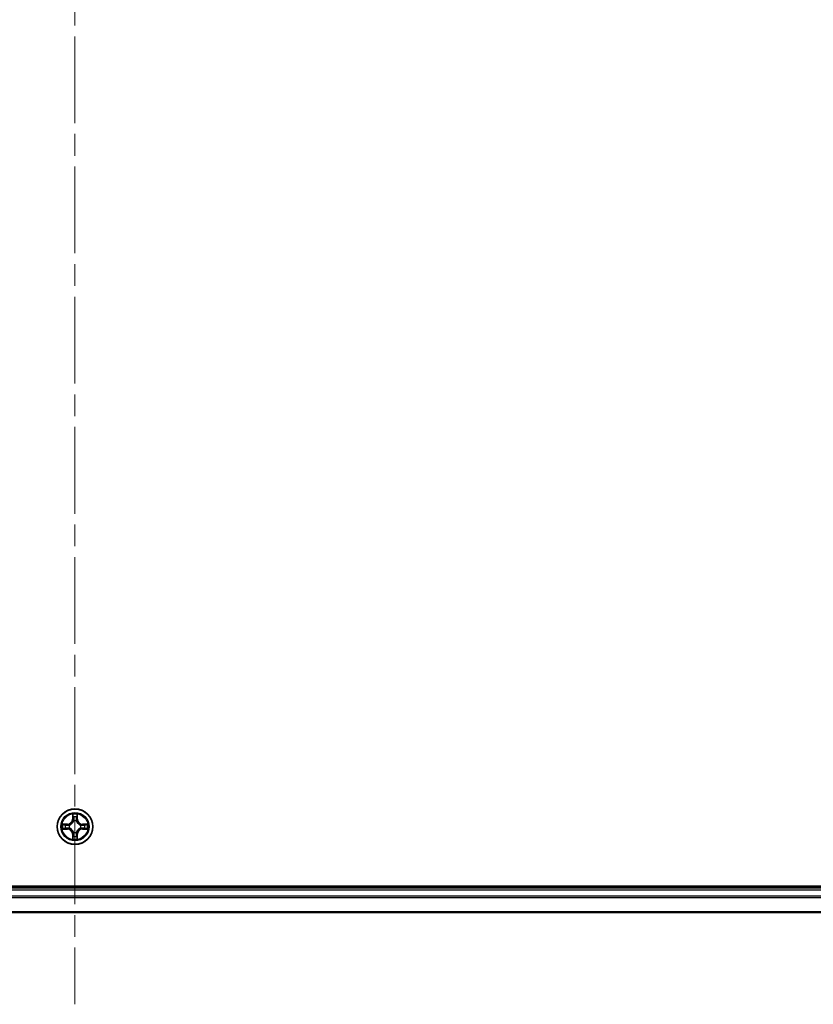
# Model space of a CAD drawing. Units: millimetres. Extents: x 36 to 10262, y 20 to 1706.
# Drawn here: x 1938 to 2068, y 198 to 359 of the extents above; entities that cross this region are included whole.
import ezdxf

# ---------------------------------------------------------------- set-up
doc = ezdxf.new("R2010")
doc.units = ezdxf.units.MM
doc.header["$LTSCALE"] = 2.5
doc.linetypes.add('CHAIN', pattern=[0.3543, 0.2362, -0.0295, 0.0591, -0.0295])
for name, color, linetype, lineweight in [('Centerline (ISO)', 131, 'Continuous', 18), ('Visible (ISO)', 7, 'Continuous', 35), ('Visible Narrow (ISO)', 7, 'Continuous', 25)]:
    doc.layers.add(name, color=color, linetype=linetype, lineweight=lineweight)

msp = doc.modelspace()

# ---------------------------------------------------------------- linework, layer by layer
at = {"layer": 'Centerline (ISO)', "linetype": 'CHAIN', "ltscale": 23.990969}
msp.add_line((1947.4986, 526.255), (1947.4986, 198.255), dxfattribs=at)
at = {"layer": 'Visible (ISO)'}
for p, q in [((2177.4986, 217.555), (1717.4986, 217.555)), ((2172.4986, 217.255), (1722.4986, 217.255)), ((1722.4986, 213.255), (2172.4986, 213.255))]:
    msp.add_line(p, q, dxfattribs=at)
msp.add_circle((1947.4986, 227.255), 2.9, dxfattribs=at)
at = {"layer": 'Visible Narrow (ISO)'}
for p, q in [((1947.1081, 229.2777), (1947.0945, 228.4982)), ((1947.1443, 228.4973), (1947.0945, 228.4982)), ((1947.1443, 228.4973), (1947.1529, 228.9873)), ((1947.1443, 228.4973), (1947.217, 228.496)), ((1947.8528, 228.4973), (1947.7802, 228.496)), ((1947.8443, 228.9873), (1947.8528, 228.4973)), ((1947.8528, 228.4973), (1947.9026, 228.4982)), ((1947.9026, 228.4982), (1947.889, 229.2777)), ((1946.2554, 227.659), (1945.4758, 227.6454)), ((1945.4758, 226.8645), (1946.2554, 226.8509)), ((1945.7662, 227.6007), (1946.2562, 227.6092)), ((1946.2562, 226.9007), (1945.7662, 226.9093)), ((1946.2562, 227.6092), (1946.2554, 227.659)), ((1946.2562, 226.9007), (1946.2554, 226.8509)), ((1946.2562, 227.6092), (1946.2575, 227.5366)), ((1946.2562, 226.9007), (1946.2575, 226.9733)), ((1946.5617, 227.5015), (1946.5823, 227.4961)), ((1946.5823, 227.0139), (1946.5617, 227.0084)), ((1947.2575, 228.1713), (1947.252, 228.1919)), ((1947.7451, 228.1919), (1947.7397, 228.1713)), ((1948.4149, 227.4961), (1948.4355, 227.5015)), ((1948.4355, 227.0084), (1948.4149, 227.0139)), ((1948.7409, 227.6092), (1948.7396, 227.5366)), ((1948.7409, 226.9007), (1948.7396, 226.9733)), ((1948.7409, 227.6092), (1948.7418, 227.659)), ((1948.7409, 227.6092), (1949.231, 227.6007)), ((1949.231, 226.9093), (1948.7409, 226.9007)), ((1948.7409, 226.9007), (1948.7418, 226.8509)), ((1949.5213, 227.6454), (1948.7418, 227.659)), ((1948.7418, 226.8509), (1949.5213, 226.8645)), ((1947.1443, 226.0126), (1947.0945, 226.0118)), ((1947.0945, 226.0118), (1947.1081, 225.2322)), ((1947.1443, 226.0126), (1947.217, 226.0139)), ((1947.1529, 225.5226), (1947.1443, 226.0126)), ((1947.252, 226.318), (1947.2575, 226.3387)), ((1947.7397, 226.3387), (1947.7451, 226.318)), ((1947.8528, 226.0126), (1947.7802, 226.0139)), ((1947.8528, 226.0126), (1947.8443, 225.5226)), ((1947.8528, 226.0126), (1947.9026, 226.0118)), ((1947.889, 225.2322), (1947.9026, 226.0118)), ((1722.4986, 216.955), (2172.4986, 216.955)), ((2172.4986, 215.8955), (1722.4986, 215.8955)), ((1722.4986, 215.665), (2172.4986, 215.665)), ((2172.4986, 213.3245), (1722.4986, 213.3245))]:
    msp.add_line(p, q, dxfattribs=at)
for radius in [2.8677, 2.3092, 2.1415]:
    msp.add_circle((1947.4986, 227.255), radius, dxfattribs=at)
for centre, radius, start, end in [((1946.2405, 228.5131), 0.8542, 271, 359), ((1946.2405, 228.5131), 0.904, 271, 359), ((1947.4986, 227.255), 2.0601, 79.074582, 100.925418), ((1947.4986, 227.255), 1.6122, 79.692479, 100.307521), ((1947.4986, 227.255), 0.9688, 75.258044, 104.741956), ((1948.7567, 228.5131), 0.904, 181, 269), ((1948.7567, 228.5131), 0.8542, 181, 269), ((1947.4986, 227.255), 2.0601, 169.074582, 190.925418), ((1947.4986, 227.255), 1.6122, 169.692479, 190.307521), ((1946.2405, 225.9969), 0.8542, 1, 89), ((1946.2405, 225.9969), 0.904, 1, 89), ((1947.4986, 227.255), 0.9688, 165.258044, 194.741956), ((1947.4986, 227.255), 0.9475, 165.258044, 194.741956), ((1947.4986, 227.255), 0.9475, 75.258044, 104.741956), ((1948.7567, 225.9969), 0.904, 91, 179), ((1948.7567, 225.9969), 0.8542, 91, 179), ((1947.4986, 227.255), 0.9475, 345.258044, 14.741956), ((1947.4986, 227.255), 0.9688, 345.258044, 14.741956), ((1947.4986, 227.255), 1.6122, 349.692479, 10.307521), ((1947.4986, 227.255), 2.0601, 349.074582, 10.925418), ((1947.4986, 227.255), 2.0601, 259.074582, 280.925418), ((1947.4986, 227.255), 1.6122, 259.692479, 280.307521), ((1947.4986, 227.255), 0.9688, 255.258044, 284.741956), ((1947.4986, 227.255), 0.9475, 255.258044, 284.741956)]:
    msp.add_arc(centre, radius, start, end, dxfattribs=at)
for centre, major_axis, ratio, start_param, end_param in [((1947.2027, 228.9865), (-0.05, -0.002), 0.54850665, 4.7835784, 6.17876057), ((1947.2181, 228.797), (-0.0494, -0.008), 0.89574018, 4.73044269, 6.08586581), ((1947.2668, 228.4951), (-0.0494, -0.008), 0.89572054, 4.73483766, 6.08588361), ((1947.7304, 228.4951), (0.0494, -0.008), 0.89572054, 0.1973017, 1.54834765), ((1947.779, 228.797), (0.0494, -0.008), 0.89574018, 0.19731949, 1.55274262), ((1947.7945, 228.9865), (0.05, -0.002), 0.54850665, 0.10442473, 1.4996069), ((1945.7671, 227.5509), (0.002, 0.05), 0.54850665, 0.10442473, 1.4996069), ((1945.7671, 226.9591), (0.002, -0.05), 0.54850665, 4.7835784, 6.17876057), ((1945.9565, 227.5354), (0.008, 0.0494), 0.89574018, 0.19731949, 1.55274262), ((1945.9565, 226.9745), (0.008, -0.0494), 0.89574018, 4.73044269, 6.08586581), ((1946.2584, 227.4868), (0.008, 0.0494), 0.89572054, 0.1973017, 1.54834765), ((1946.2584, 227.0231), (0.008, -0.0494), 0.89572054, 4.73483766, 6.08588361), ((1946.605, 227.4901), (-0.0091, 0.0492), 0.87684641, 0.18229136, 1.17990219), ((1946.605, 227.0198), (-0.0091, -0.0492), 0.87684642, 5.10328313, 6.10089396), ((1946.605, 227.4901), (-0.0149, 0.0477), 0.41070123, 0.09573579, 1.31868747), ((1946.605, 227.0198), (-0.0149, -0.0477), 0.41070123, 4.96449783, 6.18744952), ((1947.2634, 228.1486), (-0.0492, 0.0091), 0.87684642, 5.10328313, 6.10089396), ((1947.2634, 228.1486), (-0.0477, 0.0149), 0.41070123, 4.96449783, 6.18744952), ((1947.7337, 228.1486), (0.0477, 0.0149), 0.41070123, 0.09573579, 1.31868747), ((1947.7337, 228.1486), (0.0492, 0.0091), 0.87684641, 0.18229136, 1.17990219), ((1948.3922, 227.4901), (0.0091, 0.0492), 0.87684642, 5.10328313, 6.10089396), ((1948.3922, 227.4901), (0.0149, 0.0477), 0.41070123, 4.96449783, 6.18744952), ((1948.3922, 227.0198), (0.0149, -0.0477), 0.41070123, 0.09573579, 1.31868747), ((1948.3922, 227.0198), (0.0091, -0.0492), 0.87684641, 0.18229136, 1.17990219), ((1948.7388, 227.4868), (-0.008, 0.0494), 0.89572054, 4.73483766, 6.08588361), ((1948.7388, 227.0231), (-0.008, -0.0494), 0.89572054, 0.1973017, 1.54834765), ((1949.0407, 227.5354), (-0.008, 0.0494), 0.89574018, 4.73044269, 6.08586581), ((1949.0407, 226.9745), (-0.008, -0.0494), 0.89574018, 0.19731949, 1.55274262), ((1949.2301, 227.5509), (-0.002, 0.05), 0.54850665, 4.7835784, 6.17876057), ((1949.2301, 226.9591), (-0.002, -0.05), 0.54850665, 0.10442473, 1.4996069), ((1947.2027, 225.5234), (-0.05, 0.002), 0.54850665, 0.10442473, 1.4996069), ((1947.2181, 225.7129), (-0.0494, 0.008), 0.89574018, 0.19731949, 1.55274262), ((1947.2634, 226.3614), (-0.0492, -0.0091), 0.87684641, 0.18229136, 1.17990219), ((1947.2634, 226.3614), (-0.0477, -0.0149), 0.41070123, 0.09573579, 1.31868747), ((1947.2668, 226.0148), (-0.0494, 0.008), 0.89572054, 0.1973017, 1.54834765), ((1947.7304, 226.0148), (0.0494, 0.008), 0.89572054, 4.73483766, 6.08588361), ((1947.7337, 226.3614), (0.0477, -0.0149), 0.41070123, 4.96449783, 6.18744952), ((1947.7337, 226.3614), (0.0492, -0.0091), 0.87684642, 5.10328313, 6.10089396), ((1947.779, 225.7129), (0.0494, 0.008), 0.89574018, 4.73044269, 6.08586581), ((1947.7945, 225.5234), (0.05, 0.002), 0.54850665, 4.7835784, 6.17876057)]:
    msp.add_ellipse(centre, major_axis=major_axis, ratio=ratio, start_param=start_param, end_param=end_param, dxfattribs=at)
for points, knots in [([(1947.198, 229.0137), (1947.1977, 229.0287), (1947.1956, 229.0442), (1947.187, 229.0852), (1947.1789, 229.1108), (1947.1608, 229.1595), (1947.1511, 229.1825), (1947.1303, 229.2297), (1947.1192, 229.2538), (1947.1081, 229.2777)], [0, 0, 0, 0, 0.0059340385, 0.0059340385, 0.0154285, 0.0154285, 0.0237449879, 0.0237449879, 0.0323943032, 0.0323943032, 0.0323943032, 0.0323943032]), ([(1947.1081, 229.2777), (1947.1137, 229.2514), (1947.1192, 229.2248), (1947.1296, 229.1729), (1947.1344, 229.1476), (1947.1434, 229.094), (1947.1475, 229.0659), (1947.1517, 229.0209), (1947.1527, 229.0039), (1947.1529, 228.9873)], [-0.0323943032, -0.0323943032, -0.0323943032, -0.0323943032, -0.0237449879, -0.0237449879, -0.0154285, -0.0154285, -0.0059340385, -0.0059340385, 0, 0, 0, 0]), ([(1947.1529, 228.9873), (1947.1545, 228.947), (1947.1566, 228.9101), (1947.1618, 228.8462), (1947.1649, 228.8191), (1947.1683, 228.7979)], [0, 0, 0, 0, 0.014491423, 0.014491423, 0.0289828459, 0.0289828459, 0.0289828459, 0.0289828459]), ([(1947.1683, 228.7979), (1947.1764, 228.7476), (1947.1845, 228.6973), (1947.2007, 228.5967), (1947.2088, 228.5463), (1947.217, 228.496)], [0, 0, 0, 0, 0.0343899271, 0.0343899271, 0.0687798542, 0.0687798542, 0.0687798542, 0.0687798542]), ([(1947.2101, 228.8411), (1947.207, 228.8604), (1947.2045, 228.8851), (1947.2004, 228.9433), (1947.199, 228.9769), (1947.198, 229.0137)], [-0.0289828459, -0.0289828459, -0.0289828459, -0.0289828459, -0.014491423, -0.014491423, 0, 0, 0, 0]), ([(1947.2585, 228.5392), (1947.2505, 228.5895), (1947.2424, 228.6398), (1947.2263, 228.7405), (1947.2182, 228.7908), (1947.2101, 228.8411)], [-0.0687798542, -0.0687798542, -0.0687798542, -0.0687798542, -0.0343899271, -0.0343899271, 0, 0, 0, 0]), ([(1947.217, 228.496), (1947.2286, 228.4276), (1947.2332, 228.3579), (1947.2281, 228.2468), (1947.2238, 228.2065), (1947.2165, 228.1653)], [0, 0, 0, 0, 0.0491206273, 0.0491206273, 0.0764653604, 0.0764653604, 0.0764653604, 0.0764653604]), ([(1947.252, 228.1919), (1947.2609, 228.2352), (1947.2663, 228.2775), (1947.2739, 228.3941), (1947.27, 228.4673), (1947.2585, 228.5392)], [-0.0764653604, -0.0764653604, -0.0764653604, -0.0764653604, -0.0491206273, -0.0491206273, 0, 0, 0, 0]), ([(1947.7386, 228.5392), (1947.7271, 228.4673), (1947.7233, 228.3941), (1947.7309, 228.2775), (1947.7363, 228.2352), (1947.7451, 228.1919)], [-0.0982412545, -0.0982412545, -0.0982412545, -0.0982412545, -0.0491206273, -0.0491206273, -0.0217758941, -0.0217758941, -0.0217758941, -0.0217758941]), ([(1947.787, 228.8411), (1947.779, 228.7908), (1947.7709, 228.7405), (1947.7547, 228.6398), (1947.7467, 228.5895), (1947.7386, 228.5392)], [-0.0687798542, -0.0687798542, -0.0687798542, -0.0687798542, -0.0343899271, -0.0343899271, 0, 0, 0, 0]), ([(1947.7806, 228.1653), (1947.7734, 228.2065), (1947.7691, 228.2468), (1947.764, 228.3579), (1947.7686, 228.4276), (1947.7802, 228.496)], [0.0217758941, 0.0217758941, 0.0217758941, 0.0217758941, 0.0491206273, 0.0491206273, 0.0982412545, 0.0982412545, 0.0982412545, 0.0982412545]), ([(1947.7802, 228.496), (1947.7883, 228.5463), (1947.7964, 228.5967), (1947.8126, 228.6973), (1947.8207, 228.7476), (1947.8288, 228.7979)], [0, 0, 0, 0, 0.0343899271, 0.0343899271, 0.0687798542, 0.0687798542, 0.0687798542, 0.0687798542]), ([(1947.7991, 229.0137), (1947.7982, 228.9771), (1947.7967, 228.9437), (1947.7927, 228.8854), (1947.7901, 228.8605), (1947.787, 228.8411)], [-0.0289828459, -0.0289828459, -0.0289828459, -0.0289828459, -0.0145850634, -0.0145850634, 0, 0, 0, 0]), ([(1947.889, 229.2777), (1947.8756, 229.2485), (1947.8619, 229.2191), (1947.8333, 229.1526), (1947.819, 229.1158), (1947.8036, 229.0572), (1947.7996, 229.035), (1947.7991, 229.0137)], [-0.0003383294, -0.0003383294, -0.0003383294, -0.0003383294, 0.0102009359, 0.0102009359, 0.0236501899, 0.0236501899, 0.0320559737, 0.0320559737, 0.0320559737, 0.0320559737]), ([(1947.8288, 228.7979), (1947.8323, 228.8193), (1947.8353, 228.8466), (1947.8405, 228.9106), (1947.8427, 228.9472), (1947.8443, 228.9873)], [0, 0, 0, 0, 0.0145850634, 0.0145850634, 0.0289828459, 0.0289828459, 0.0289828459, 0.0289828459]), ([(1947.8443, 228.9873), (1947.8445, 229.0107), (1947.8465, 229.0351), (1947.8541, 229.0996), (1947.8612, 229.14), (1947.8755, 229.2132), (1947.8823, 229.2456), (1947.889, 229.2777)], [-0.0320559737, -0.0320559737, -0.0320559737, -0.0320559737, -0.0236501899, -0.0236501899, -0.0102009359, -0.0102009359, 0.0003383294, 0.0003383294, 0.0003383294, 0.0003383294]), ([(1945.7662, 227.6007), (1945.7428, 227.6009), (1945.7184, 227.6029), (1945.654, 227.6105), (1945.6135, 227.6176), (1945.5403, 227.6318), (1945.5079, 227.6387), (1945.4758, 227.6454)], [-0.0320559737, -0.0320559737, -0.0320559737, -0.0320559737, -0.0236501899, -0.0236501899, -0.0102009359, -0.0102009359, 0.0003383294, 0.0003383294, 0.0003383294, 0.0003383294]), ([(1945.4758, 227.6454), (1945.505, 227.6319), (1945.5344, 227.6183), (1945.601, 227.5897), (1945.6377, 227.5754), (1945.6963, 227.56), (1945.7185, 227.556), (1945.7399, 227.5555)], [-0.0003383294, -0.0003383294, -0.0003383294, -0.0003383294, 0.0102009359, 0.0102009359, 0.0236501899, 0.0236501899, 0.0320559737, 0.0320559737, 0.0320559737, 0.0320559737]), ([(1945.7399, 226.9544), (1945.7248, 226.954), (1945.7093, 226.9519), (1945.6684, 226.9434), (1945.6427, 226.9353), (1945.5941, 226.9172), (1945.571, 226.9075), (1945.5239, 226.8867), (1945.4998, 226.8756), (1945.4758, 226.8645)], [0, 0, 0, 0, 0.0059340385, 0.0059340385, 0.0154285, 0.0154285, 0.0237449879, 0.0237449879, 0.0323943032, 0.0323943032, 0.0323943032, 0.0323943032]), ([(1945.4758, 226.8645), (1945.5022, 226.8701), (1945.5287, 226.8756), (1945.5806, 226.886), (1945.606, 226.8908), (1945.6595, 226.8998), (1945.6877, 226.9038), (1945.7327, 226.908), (1945.7497, 226.9091), (1945.7662, 226.9093)], [-0.0323943032, -0.0323943032, -0.0323943032, -0.0323943032, -0.0237449879, -0.0237449879, -0.0154285, -0.0154285, -0.0059340385, -0.0059340385, 0, 0, 0, 0]), ([(1945.7399, 227.5555), (1945.7764, 227.5546), (1945.8098, 227.5531), (1945.8681, 227.5491), (1945.893, 227.5465), (1945.9124, 227.5434)], [-0.0289828459, -0.0289828459, -0.0289828459, -0.0289828459, -0.0145850634, -0.0145850634, 0, 0, 0, 0]), ([(1945.9124, 226.9665), (1945.8931, 226.9634), (1945.8685, 226.9609), (1945.8102, 226.9568), (1945.7766, 226.9553), (1945.7399, 226.9544)], [-0.0289828459, -0.0289828459, -0.0289828459, -0.0289828459, -0.014491423, -0.014491423, 0, 0, 0, 0]), ([(1945.9556, 227.5852), (1945.9343, 227.5887), (1945.907, 227.5917), (1945.8429, 227.5969), (1945.8063, 227.5991), (1945.7662, 227.6007)], [0, 0, 0, 0, 0.0145850634, 0.0145850634, 0.0289828459, 0.0289828459, 0.0289828459, 0.0289828459]), ([(1945.7662, 226.9093), (1945.8065, 226.9109), (1945.8434, 226.913), (1945.9073, 226.9182), (1945.9344, 226.9213), (1945.9556, 226.9247)], [0, 0, 0, 0, 0.014491423, 0.014491423, 0.0289828459, 0.0289828459, 0.0289828459, 0.0289828459]), ([(1945.9124, 227.5434), (1945.9627, 227.5353), (1946.0131, 227.5273), (1946.1137, 227.5111), (1946.164, 227.5031), (1946.2144, 227.495)], [-0.0687798542, -0.0687798542, -0.0687798542, -0.0687798542, -0.0343899271, -0.0343899271, 0, 0, 0, 0]), ([(1946.2144, 227.0149), (1946.164, 227.0069), (1946.1137, 226.9988), (1946.0131, 226.9826), (1945.9627, 226.9746), (1945.9124, 226.9665)], [-0.0687798542, -0.0687798542, -0.0687798542, -0.0687798542, -0.0343899271, -0.0343899271, 0, 0, 0, 0]), ([(1946.2575, 227.5366), (1946.2072, 227.5447), (1946.1569, 227.5528), (1946.0562, 227.569), (1946.0059, 227.5771), (1945.9556, 227.5852)], [0, 0, 0, 0, 0.0343899271, 0.0343899271, 0.0687798542, 0.0687798542, 0.0687798542, 0.0687798542]), ([(1945.9556, 226.9247), (1946.0059, 226.9328), (1946.0562, 226.9409), (1946.1569, 226.9571), (1946.2072, 226.9652), (1946.2575, 226.9733)], [0, 0, 0, 0, 0.0343899271, 0.0343899271, 0.0687798542, 0.0687798542, 0.0687798542, 0.0687798542]), ([(1946.2144, 227.495), (1946.2862, 227.4835), (1946.3594, 227.4796), (1946.4761, 227.4872), (1946.5183, 227.4927), (1946.5617, 227.5015)], [-0.0982412545, -0.0982412545, -0.0982412545, -0.0982412545, -0.0491206273, -0.0491206273, -0.0217758941, -0.0217758941, -0.0217758941, -0.0217758941]), ([(1946.5617, 227.0084), (1946.5183, 227.0172), (1946.4761, 227.0227), (1946.3594, 227.0303), (1946.2862, 227.0264), (1946.2144, 227.0149)], [-0.0764653604, -0.0764653604, -0.0764653604, -0.0764653604, -0.0491206273, -0.0491206273, 0, 0, 0, 0]), ([(1946.5883, 227.537), (1946.547, 227.5297), (1946.5067, 227.5255), (1946.3956, 227.5204), (1946.3259, 227.5249), (1946.2575, 227.5366)], [0.0217758941, 0.0217758941, 0.0217758941, 0.0217758941, 0.0491206273, 0.0491206273, 0.0982412545, 0.0982412545, 0.0982412545, 0.0982412545]), ([(1946.2575, 226.9733), (1946.3259, 226.985), (1946.3956, 226.9896), (1946.5067, 226.9844), (1946.547, 226.9802), (1946.5883, 226.9729)], [0, 0, 0, 0, 0.0491206273, 0.0491206273, 0.0764653604, 0.0764653604, 0.0764653604, 0.0764653604]), ([(1946.5823, 227.4961), (1946.5982, 227.5012), (1946.614, 227.5068), (1946.71, 227.5433), (1946.7891, 227.585), (1946.9118, 227.6729), (1946.9575, 227.7115), (1946.9997, 227.7538), (1947.042, 227.7961), (1947.0806, 227.8417), (1947.1685, 227.9644), (1947.2102, 228.0435), (1947.2467, 228.1395), (1947.2523, 228.1554), (1947.2575, 228.1713)], [-0.174866013, -0.174866013, -0.174866013, -0.174866013, -0.16940495, -0.16940495, -0.141674077, -0.141674077, -0.124342281, -0.124342281, -0.124342281, -0.107010485, -0.107010485, -0.079279611, -0.079279611, -0.073818549, -0.073818549, -0.073818549, -0.073818549]), ([(1947.2575, 226.3387), (1947.2523, 226.3546), (1947.2467, 226.3704), (1947.2102, 226.4664), (1947.1685, 226.5455), (1947.0806, 226.6682), (1947.042, 226.7139), (1946.9997, 226.7561), (1946.9575, 226.7984), (1946.9118, 226.837), (1946.7891, 226.9249), (1946.71, 226.9666), (1946.614, 227.0031), (1946.5982, 227.0087), (1946.5823, 227.0139)], [-0.174866013, -0.174866013, -0.174866013, -0.174866013, -0.16940495, -0.16940495, -0.141674077, -0.141674077, -0.124342281, -0.124342281, -0.124342281, -0.107010485, -0.107010485, -0.079279611, -0.079279611, -0.073818549, -0.073818549, -0.073818549, -0.073818549]), ([(1947.2165, 228.1653), (1947.2118, 228.1502), (1947.2068, 228.1351), (1947.1735, 228.0438), (1947.1357, 227.9689), (1947.0555, 227.8539), (1947.0201, 227.8114), (1946.9811, 227.7724), (1946.9421, 227.7334), (1946.8996, 227.698), (1946.7847, 227.6179), (1946.7097, 227.58), (1946.6185, 227.5468), (1946.6034, 227.5417), (1946.5883, 227.537)], [0.073818549, 0.073818549, 0.073818549, 0.073818549, 0.079279611, 0.079279611, 0.107010485, 0.107010485, 0.124342281, 0.124342281, 0.124342281, 0.141674077, 0.141674077, 0.16940495, 0.16940495, 0.174866013, 0.174866013, 0.174866013, 0.174866013]), ([(1946.5883, 226.9729), (1946.6034, 226.9682), (1946.6185, 226.9631), (1946.7097, 226.9299), (1946.7847, 226.892), (1946.8996, 226.8119), (1946.9421, 226.7765), (1946.9811, 226.7375), (1947.0201, 226.6985), (1947.0555, 226.656), (1947.1357, 226.541), (1947.1735, 226.4661), (1947.2068, 226.3748), (1947.2118, 226.3598), (1947.2165, 226.3446)], [0.073818549, 0.073818549, 0.073818549, 0.073818549, 0.079279611, 0.079279611, 0.107010485, 0.107010485, 0.124342281, 0.124342281, 0.124342281, 0.141674077, 0.141674077, 0.16940495, 0.16940495, 0.174866013, 0.174866013, 0.174866013, 0.174866013]), ([(1947.7397, 228.1713), (1947.7448, 228.1554), (1947.7504, 228.1395), (1947.7869, 228.0435), (1947.8286, 227.9644), (1947.9165, 227.8417), (1947.9552, 227.7961), (1947.9974, 227.7538), (1948.0397, 227.7115), (1948.0853, 227.6729), (1948.208, 227.585), (1948.2871, 227.5433), (1948.3831, 227.5068), (1948.399, 227.5012), (1948.4149, 227.4961)], [-0.174866013, -0.174866013, -0.174866013, -0.174866013, -0.16940495, -0.16940495, -0.141674077, -0.141674077, -0.124342281, -0.124342281, -0.124342281, -0.107010485, -0.107010485, -0.079279611, -0.079279611, -0.073818549, -0.073818549, -0.073818549, -0.073818549]), ([(1948.4149, 227.0139), (1948.399, 227.0087), (1948.3831, 227.0031), (1948.2871, 226.9666), (1948.208, 226.9249), (1948.0853, 226.837), (1948.0397, 226.7984), (1947.9974, 226.7561), (1947.9552, 226.7139), (1947.9165, 226.6682), (1947.8286, 226.5455), (1947.7869, 226.4664), (1947.7504, 226.3704), (1947.7448, 226.3546), (1947.7397, 226.3387)], [-0.174866013, -0.174866013, -0.174866013, -0.174866013, -0.16940495, -0.16940495, -0.141674077, -0.141674077, -0.124342281, -0.124342281, -0.124342281, -0.107010485, -0.107010485, -0.079279611, -0.079279611, -0.073818549, -0.073818549, -0.073818549, -0.073818549]), ([(1948.4089, 227.537), (1948.3938, 227.5417), (1948.3787, 227.5468), (1948.2874, 227.58), (1948.2125, 227.6179), (1948.0975, 227.698), (1948.055, 227.7334), (1948.016, 227.7724), (1947.977, 227.8114), (1947.9417, 227.8539), (1947.8615, 227.9689), (1947.8236, 228.0438), (1947.7904, 228.1351), (1947.7853, 228.1502), (1947.7806, 228.1653)], [0.073818549, 0.073818549, 0.073818549, 0.073818549, 0.079279611, 0.079279611, 0.107010485, 0.107010485, 0.124342281, 0.124342281, 0.124342281, 0.141674077, 0.141674077, 0.16940495, 0.16940495, 0.174866013, 0.174866013, 0.174866013, 0.174866013]), ([(1947.7806, 226.3446), (1947.7853, 226.3598), (1947.7904, 226.3748), (1947.8236, 226.4661), (1947.8615, 226.541), (1947.9417, 226.656), (1947.977, 226.6985), (1948.016, 226.7375), (1948.055, 226.7765), (1948.0975, 226.8119), (1948.2125, 226.892), (1948.2874, 226.9299), (1948.3787, 226.9631), (1948.3938, 226.9682), (1948.4089, 226.9729)], [0.073818549, 0.073818549, 0.073818549, 0.073818549, 0.079279611, 0.079279611, 0.107010485, 0.107010485, 0.124342281, 0.124342281, 0.124342281, 0.141674077, 0.141674077, 0.16940495, 0.16940495, 0.174866013, 0.174866013, 0.174866013, 0.174866013]), ([(1948.7396, 227.5366), (1948.6712, 227.5249), (1948.6016, 227.5204), (1948.4904, 227.5255), (1948.4501, 227.5297), (1948.4089, 227.537)], [0, 0, 0, 0, 0.0491206273, 0.0491206273, 0.0764653604, 0.0764653604, 0.0764653604, 0.0764653604]), ([(1948.4089, 226.9729), (1948.4501, 226.9802), (1948.4904, 226.9844), (1948.6016, 226.9896), (1948.6712, 226.985), (1948.7396, 226.9733)], [0.0217758941, 0.0217758941, 0.0217758941, 0.0217758941, 0.0491206273, 0.0491206273, 0.0982412545, 0.0982412545, 0.0982412545, 0.0982412545]), ([(1948.4355, 227.5015), (1948.4788, 227.4927), (1948.5211, 227.4872), (1948.6378, 227.4796), (1948.7109, 227.4835), (1948.7828, 227.495)], [-0.0764653604, -0.0764653604, -0.0764653604, -0.0764653604, -0.0491206273, -0.0491206273, 0, 0, 0, 0]), ([(1948.7828, 227.0149), (1948.7109, 227.0264), (1948.6378, 227.0303), (1948.5211, 227.0227), (1948.4788, 227.0172), (1948.4355, 227.0084)], [-0.0982412545, -0.0982412545, -0.0982412545, -0.0982412545, -0.0491206273, -0.0491206273, -0.0217758941, -0.0217758941, -0.0217758941, -0.0217758941]), ([(1949.0415, 227.5852), (1948.9912, 227.5771), (1948.9409, 227.569), (1948.8403, 227.5528), (1948.79, 227.5447), (1948.7396, 227.5366)], [0, 0, 0, 0, 0.0343899271, 0.0343899271, 0.0687798542, 0.0687798542, 0.0687798542, 0.0687798542]), ([(1948.7396, 226.9733), (1948.79, 226.9652), (1948.8403, 226.9571), (1948.9409, 226.9409), (1948.9912, 226.9328), (1949.0415, 226.9247)], [0, 0, 0, 0, 0.0343899271, 0.0343899271, 0.0687798542, 0.0687798542, 0.0687798542, 0.0687798542]), ([(1948.7828, 227.495), (1948.8331, 227.5031), (1948.8834, 227.5111), (1948.9841, 227.5273), (1949.0344, 227.5353), (1949.0847, 227.5434)], [-0.0687798542, -0.0687798542, -0.0687798542, -0.0687798542, -0.0343899271, -0.0343899271, 0, 0, 0, 0]), ([(1949.0847, 226.9665), (1949.0344, 226.9746), (1948.9841, 226.9826), (1948.8834, 226.9988), (1948.8331, 227.0069), (1948.7828, 227.0149)], [-0.0687798542, -0.0687798542, -0.0687798542, -0.0687798542, -0.0343899271, -0.0343899271, 0, 0, 0, 0]), ([(1949.231, 227.6007), (1949.1906, 227.599), (1949.1538, 227.5969), (1949.0898, 227.5917), (1949.0627, 227.5886), (1949.0415, 227.5852)], [0, 0, 0, 0, 0.014491423, 0.014491423, 0.0289828459, 0.0289828459, 0.0289828459, 0.0289828459]), ([(1949.0415, 226.9247), (1949.0629, 226.9213), (1949.0902, 226.9182), (1949.1542, 226.913), (1949.1909, 226.9109), (1949.231, 226.9093)], [0, 0, 0, 0, 0.0145850634, 0.0145850634, 0.0289828459, 0.0289828459, 0.0289828459, 0.0289828459]), ([(1949.0847, 227.5434), (1949.104, 227.5465), (1949.1287, 227.5491), (1949.1869, 227.5531), (1949.2205, 227.5546), (1949.2573, 227.5555)], [-0.0289828459, -0.0289828459, -0.0289828459, -0.0289828459, -0.014491423, -0.014491423, 0, 0, 0, 0]), ([(1949.2573, 226.9544), (1949.2207, 226.9553), (1949.1874, 226.9568), (1949.129, 226.9608), (1949.1041, 226.9634), (1949.0847, 226.9665)], [-0.0289828459, -0.0289828459, -0.0289828459, -0.0289828459, -0.0145850634, -0.0145850634, 0, 0, 0, 0]), ([(1949.5213, 227.6454), (1949.495, 227.6399), (1949.4684, 227.6343), (1949.4165, 227.6239), (1949.3912, 227.6191), (1949.3376, 227.6101), (1949.3095, 227.6061), (1949.2645, 227.6019), (1949.2475, 227.6008), (1949.231, 227.6007)], [-0.0323943032, -0.0323943032, -0.0323943032, -0.0323943032, -0.0237449879, -0.0237449879, -0.0154285, -0.0154285, -0.0059340385, -0.0059340385, 0, 0, 0, 0]), ([(1949.231, 226.9093), (1949.2544, 226.909), (1949.2788, 226.907), (1949.3432, 226.8994), (1949.3836, 226.8923), (1949.4568, 226.8781), (1949.4892, 226.8713), (1949.5213, 226.8645)], [-0.0320559737, -0.0320559737, -0.0320559737, -0.0320559737, -0.0236501899, -0.0236501899, -0.0102009359, -0.0102009359, 0.0003383294, 0.0003383294, 0.0003383294, 0.0003383294]), ([(1949.2573, 227.5555), (1949.2723, 227.5559), (1949.2878, 227.558), (1949.3288, 227.5665), (1949.3544, 227.5746), (1949.4031, 227.5927), (1949.4261, 227.6024), (1949.4733, 227.6232), (1949.4974, 227.6344), (1949.5213, 227.6454)], [0, 0, 0, 0, 0.0059340385, 0.0059340385, 0.0154285, 0.0154285, 0.0237449879, 0.0237449879, 0.0323943032, 0.0323943032, 0.0323943032, 0.0323943032]), ([(1949.5213, 226.8645), (1949.4922, 226.878), (1949.4627, 226.8916), (1949.3962, 226.9202), (1949.3594, 226.9345), (1949.3008, 226.9499), (1949.2786, 226.9539), (1949.2573, 226.9544)], [-0.0003383294, -0.0003383294, -0.0003383294, -0.0003383294, 0.0102009359, 0.0102009359, 0.0236501899, 0.0236501899, 0.0320559737, 0.0320559737, 0.0320559737, 0.0320559737]), ([(1947.1529, 225.5226), (1947.1526, 225.4992), (1947.1507, 225.4748), (1947.143, 225.4104), (1947.1359, 225.3699), (1947.1217, 225.2967), (1947.1149, 225.2643), (1947.1081, 225.2322)], [-0.0320559737, -0.0320559737, -0.0320559737, -0.0320559737, -0.0236501899, -0.0236501899, -0.0102009359, -0.0102009359, 0.0003383294, 0.0003383294, 0.0003383294, 0.0003383294]), ([(1947.1081, 225.2322), (1947.1216, 225.2614), (1947.1352, 225.2908), (1947.1638, 225.3573), (1947.1781, 225.3941), (1947.1935, 225.4527), (1947.1975, 225.4749), (1947.198, 225.4962)], [-0.0003383294, -0.0003383294, -0.0003383294, -0.0003383294, 0.0102009359, 0.0102009359, 0.0236501899, 0.0236501899, 0.0320559737, 0.0320559737, 0.0320559737, 0.0320559737]), ([(1947.1683, 225.712), (1947.1649, 225.6907), (1947.1618, 225.6634), (1947.1566, 225.5993), (1947.1545, 225.5627), (1947.1529, 225.5226)], [0, 0, 0, 0, 0.0145850634, 0.0145850634, 0.0289828459, 0.0289828459, 0.0289828459, 0.0289828459]), ([(1947.217, 226.0139), (1947.2088, 225.9636), (1947.2007, 225.9133), (1947.1845, 225.8126), (1947.1764, 225.7623), (1947.1683, 225.712)], [0, 0, 0, 0, 0.0343899271, 0.0343899271, 0.0687798542, 0.0687798542, 0.0687798542, 0.0687798542]), ([(1947.198, 225.4962), (1947.1989, 225.5328), (1947.2004, 225.5662), (1947.2044, 225.6245), (1947.207, 225.6494), (1947.2101, 225.6688)], [-0.0289828459, -0.0289828459, -0.0289828459, -0.0289828459, -0.0145850634, -0.0145850634, 0, 0, 0, 0]), ([(1947.2101, 225.6688), (1947.2182, 225.7191), (1947.2263, 225.7694), (1947.2424, 225.8701), (1947.2505, 225.9204), (1947.2585, 225.9707)], [-0.0687798542, -0.0687798542, -0.0687798542, -0.0687798542, -0.0343899271, -0.0343899271, 0, 0, 0, 0]), ([(1947.2165, 226.3446), (1947.2238, 226.3034), (1947.2281, 226.2631), (1947.2332, 226.152), (1947.2286, 226.0823), (1947.217, 226.0139)], [0.0217758941, 0.0217758941, 0.0217758941, 0.0217758941, 0.0491206273, 0.0491206273, 0.0982412545, 0.0982412545, 0.0982412545, 0.0982412545]), ([(1947.2585, 225.9707), (1947.27, 226.0426), (1947.2739, 226.1158), (1947.2663, 226.2324), (1947.2609, 226.2747), (1947.252, 226.318)], [-0.0982412545, -0.0982412545, -0.0982412545, -0.0982412545, -0.0491206273, -0.0491206273, -0.0217758941, -0.0217758941, -0.0217758941, -0.0217758941]), ([(1947.7451, 226.318), (1947.7363, 226.2747), (1947.7309, 226.2324), (1947.7233, 226.1158), (1947.7271, 226.0426), (1947.7386, 225.9707)], [-0.0764653604, -0.0764653604, -0.0764653604, -0.0764653604, -0.0491206273, -0.0491206273, 0, 0, 0, 0]), ([(1947.7386, 225.9707), (1947.7467, 225.9204), (1947.7547, 225.8701), (1947.7709, 225.7694), (1947.779, 225.7191), (1947.787, 225.6688)], [-0.0687798542, -0.0687798542, -0.0687798542, -0.0687798542, -0.0343899271, -0.0343899271, 0, 0, 0, 0]), ([(1947.7802, 226.0139), (1947.7686, 226.0823), (1947.764, 226.152), (1947.7691, 226.2631), (1947.7734, 226.3034), (1947.7806, 226.3446)], [0, 0, 0, 0, 0.0491206273, 0.0491206273, 0.0764653604, 0.0764653604, 0.0764653604, 0.0764653604]), ([(1947.8288, 225.712), (1947.8207, 225.7623), (1947.8126, 225.8126), (1947.7964, 225.9133), (1947.7883, 225.9636), (1947.7802, 226.0139)], [0, 0, 0, 0, 0.0343899271, 0.0343899271, 0.0687798542, 0.0687798542, 0.0687798542, 0.0687798542]), ([(1947.787, 225.6688), (1947.7901, 225.6495), (1947.7927, 225.6248), (1947.7967, 225.5666), (1947.7982, 225.533), (1947.7991, 225.4962)], [-0.0289828459, -0.0289828459, -0.0289828459, -0.0289828459, -0.014491423, -0.014491423, 0, 0, 0, 0]), ([(1947.7991, 225.4962), (1947.7995, 225.4812), (1947.8016, 225.4657), (1947.8101, 225.4248), (1947.8183, 225.3991), (1947.8364, 225.3505), (1947.846, 225.3274), (1947.8668, 225.2802), (1947.878, 225.2561), (1947.889, 225.2322)], [0, 0, 0, 0, 0.0059340385, 0.0059340385, 0.0154285, 0.0154285, 0.0237449879, 0.0237449879, 0.0323943032, 0.0323943032, 0.0323943032, 0.0323943032]), ([(1947.8443, 225.5226), (1947.8427, 225.5629), (1947.8405, 225.5998), (1947.8353, 225.6637), (1947.8322, 225.6908), (1947.8288, 225.712)], [0, 0, 0, 0, 0.014491423, 0.014491423, 0.0289828459, 0.0289828459, 0.0289828459, 0.0289828459]), ([(1947.889, 225.2322), (1947.8835, 225.2586), (1947.8779, 225.2851), (1947.8675, 225.337), (1947.8627, 225.3623), (1947.8537, 225.4159), (1947.8497, 225.4441), (1947.8455, 225.489), (1947.8445, 225.5061), (1947.8443, 225.5226)], [-0.0323943032, -0.0323943032, -0.0323943032, -0.0323943032, -0.0237449879, -0.0237449879, -0.0154285, -0.0154285, -0.0059340385, -0.0059340385, 0, 0, 0, 0])]:
    msp.add_open_spline(points, degree=3, knots=knots, dxfattribs=at)

doc.saveas('drawing.dxf')
